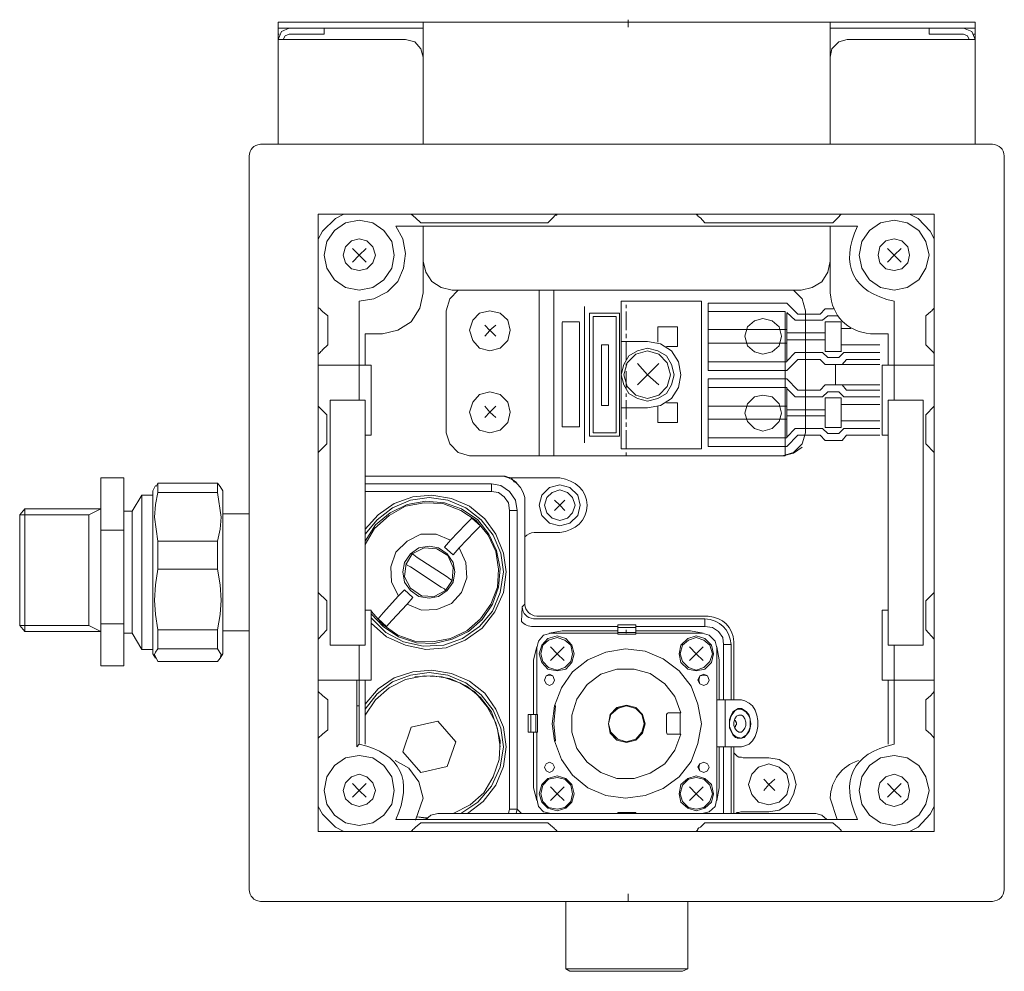
# Model space of a CAD drawing. Units: inches. Extents: x -68 to 579, y -567 to -102.
# Drawn here: x 188 to 358, y -444 to -281 of the extents above; entities that cross this region are included whole.
import ezdxf

# ---------------------------------------------------------------- set-up
doc = ezdxf.new("R2010")
doc.units = ezdxf.units.IN
doc.header["$MEASUREMENT"] = 0
doc.layers.add('图层 1', color=7, linetype='Continuous')

msp = doc.modelspace()

# ---------------------------------------------------------------- linework, layer by layer
at = {"layer": '图层 1', "color": 7, "lineweight": 9}
for points in [[(232.94, -281.98), (232.94, -280.94)], [(232.94, -280.94), (237.92, -280.94)], [(257.88, -280.94), (237.92, -280.94)], [(257.88, -280.94), (327.86, -280.94)], [(257.88, -283), (257.88, -280.94)], [(327.86, -280.94), (327.86, -283)], [(347.81, -280.94), (327.86, -280.94)], [(347.81, -280.94), (352.8, -280.94)], [(352.8, -280.94), (352.8, -281.98)], [(234.84, -281.98), (233.52, -282.56), (232.94, -283.89)], [(234.84, -281.98), (232.94, -281.98)], [(232.94, -281.98), (232.94, -283.01)], [(240.85, -281.98), (234.84, -281.98)], [(257.88, -281.98), (237.92, -281.98)], [(240.85, -281.98), (240.85, -283.01)], [(347.81, -281.98), (327.86, -281.98)], [(344.89, -281.98), (344.89, -283.01)], [(344.89, -281.98), (350.75, -281.98)], [(352.8, -283.89), (352.22, -282.56), (350.75, -281.98)], [(352.8, -281.98), (350.75, -281.98)], [(352.8, -283), (352.8, -281.98)], [(232.94, -283), (232.94, -283.89)], [(232.94, -283), (233.08, -283)], [(232.94, -283.89), (234.84, -283.89)], [(232.94, -301.94), (232.94, -283.89)], [(234.84, -283), (234.11, -283.3), (233.81, -283.89)], [(240.85, -283), (234.84, -283)], [(234.84, -283.89), (254.8, -283.89)], [(257.88, -286.97), (257.44, -285.5), (256.41, -284.33), (254.8, -283.89)], [(257.88, -283), (257.88, -301.94)], [(327.86, -301.94), (327.86, -283)], [(330.8, -283.89), (329.33, -284.33), (328.16, -285.5), (327.86, -286.97)], [(350.75, -283.89), (330.8, -283.89)], [(344.89, -283), (350.75, -283)], [(351.77, -283.89), (351.49, -283.3), (350.75, -283)], [(352.8, -283.89), (350.75, -283.89)], [(352.51, -283), (352.8, -283)], [(352.8, -283.89), (352.8, -283)], [(352.8, -301.94), (352.8, -283.89)], [(257.88, -286.97), (257.88, -301.94)], [(327.86, -286.97), (327.86, -301.94)], [(355.74, -301.94), (229.86, -301.94)], [(227.95, -303.99), (227.95, -430.1)], [(357.79, -303.99), (357.79, -430.1)], [(239.83, -420.12), (239.83, -313.98)], [(239.83, -313.98), (345.76, -313.98)], [(242.77, -314.72), (240.56, -316.91)], [(244.24, -313.98), (242.76, -314.72)], [(256.56, -314.57), (255.82, -313.98)], [(257.44, -315.45), (256.55, -314.57)], [(280.18, -314.57), (279.3, -315.45)], [(280.92, -313.98), (280.77, -314.13), (280.62, -314.13), (280.47, -314.27), (280.33, -314.42), (280.18, -314.57)], [(305.56, -314.57), (305.27, -314.42), (305.12, -314.28), (305.12, -314.13), (304.97, -314.13), (304.83, -313.98)], [(306.3, -315.45), (305.56, -314.57)], [(329.18, -314.57), (328.3, -315.45)], [(329.77, -313.98), (329.18, -314.57)], [(342.98, -314.72), (341.51, -313.98)], [(345.03, -316.91), (342.98, -314.72)], [(345.76, -420.12), (345.76, -313.98)], [(252.89, -321.03), (252.45, -318.67), (251.12, -316.77), (249.22, -315.45), (246.87, -315.01), (244.52, -315.45), (242.62, -316.77), (241.3, -318.67), (240.85, -321.03), (241.3, -323.23), (242.62, -325.28), (244.52, -326.6), (246.87, -327.04), (249.22, -326.6), (251.12, -325.28), (252.45, -323.23), (252.89, -321.03)], [(246.87, -328.95), (249.37, -328.51), (251.71, -327.34), (253.48, -325.57), (254.5, -323.23), (254.8, -320.73), (254.36, -318.23), (253.18, -316.03)], [(332.56, -316.03), (253.18, -316.03)], [(279.3, -315.45), (257.44, -315.45)], [(257.88, -316.03), (257.88, -327.49)], [(257.88, -316.03), (257.88, -322.06)], [(328.3, -315.45), (306.3, -315.45)], [(327.86, -316.03), (327.86, -327.49)], [(327.86, -322.06), (327.86, -316.03)], [(344.89, -321.03), (344.3, -318.67), (343.12, -316.77), (341.07, -315.45), (338.87, -315.01), (336.52, -315.45), (334.61, -316.77), (333.3, -318.67), (332.85, -321.03), (333.3, -323.23), (334.61, -325.28), (336.52, -326.6), (338.87, -327.04), (341.07, -326.6), (343.12, -325.28), (344.3, -323.23), (344.89, -321.03)], [(240.56, -316.91), (239.83, -318.24)], [(249.66, -321.03), (249.22, -319.56), (248.2, -318.53), (246.87, -318.23), (245.55, -318.53), (244.52, -319.56), (244.09, -321.03), (244.52, -322.35), (245.55, -323.37), (246.87, -323.67), (248.2, -323.37), (249.22, -322.35), (249.66, -321.03)], [(341.51, -321.03), (341.21, -319.56), (340.18, -318.53), (338.87, -318.23), (337.4, -318.53), (336.38, -319.56), (336.08, -321.03), (336.38, -322.35), (337.4, -323.37), (338.87, -323.67), (340.18, -323.37), (341.21, -322.35), (341.51, -321.03)], [(345.76, -318.23), (345.03, -316.91)], [(245.7, -319.85), (246.87, -321.03)], [(246.87, -321.03), (248.05, -319.85)], [(337.69, -319.85), (338.87, -321.03)], [(338.87, -321.03), (340.04, -319.85)], [(245.7, -322.2), (246.87, -321.03)], [(246.87, -321.03), (248.05, -322.2)], [(337.69, -322.2), (338.87, -321.03)], [(338.87, -321.03), (340.04, -322.2)], [(257.88, -322.06), (258.32, -323.96), (259.34, -325.57), (260.96, -326.6), (262.87, -327.04)], [(322.87, -327.04), (324.78, -326.6), (326.39, -325.58), (327.42, -323.96), (327.86, -322.06)], [(250.84, -334.53), (253.48, -333.94), (255.82, -332.48), (257.29, -330.13), (257.88, -327.49)], [(263.89, -327.04), (262.43, -328.51), (261.84, -330.57)], [(262.87, -327.04), (322.87, -327.04)], [(277.83, -327.04), (277.83, -355.53)], [(280.33, -327.04), (280.33, -355.53)], [(323.61, -330.57), (323.02, -328.51), (321.56, -327.04)], [(239.83, -329.99), (239.98, -330.13), (240.12, -330.27), (240.27, -330.42), (240.41, -330.57), (240.56, -330.71)], [(246.87, -328.95), (246.87, -339.96)], [(285.61, -329.84), (285.61, -353.32)], [(291.92, -328.95), (291.92, -354.35)], [(305.71, -328.95), (291.92, -328.95)], [(292.79, -329.54), (292.79, -330.13)], [(305.71, -341.58), (305.71, -328.95)], [(306.88, -340.84), (306.88, -329.25)], [(317.89, -329.25), (306.88, -329.25)], [(306.88, -340.84), (306.88, -329.25)], [(306.88, -329.25), (320.38, -329.25)], [(320.38, -329.25), (322.29, -331.16)], [(338.87, -339.96), (338.87, -328.95)], [(345.17, -330.71), (345.32, -330.57), (345.47, -330.43), (345.62, -330.27), (345.76, -330.12), (345.76, -329.99)], [(240.56, -330.71), (241.44, -331.45)], [(241.44, -331.45), (241.44, -336.44)], [(261.84, -330.57), (261.84, -351.56)], [(272.84, -333.94), (272.4, -332.18), (271.08, -331.01), (269.32, -330.57), (267.56, -331.01), (266.39, -332.18), (265.8, -333.94), (266.39, -335.71), (267.56, -337.03), (269.32, -337.47), (271.08, -337.03), (272.4, -335.71), (272.84, -333.94)], [(286.49, -331.01), (286.49, -352.15)], [(291.62, -331.01), (286.49, -331.01)], [(287.07, -331.59), (287.07, -351.56)], [(291.04, -331.59), (287.07, -331.59)], [(291.04, -331.59), (291.04, -351.56)], [(291.62, -331.01), (291.62, -352.15)], [(292.79, -330.71), (292.79, -333.94)], [(306.88, -330.71), (320.09, -330.71)], [(320.09, -341.58), (320.09, -330.71)], [(320.38, -330.86), (321.84, -332.19)], [(320.38, -339.38), (320.38, -331.01)], [(322.29, -331.16), (326.11, -331.16)], [(323.61, -348.48), (323.61, -330.57)], [(326.11, -331.16), (326.98, -330.27)], [(326.54, -332.18), (327.42, -331.45)], [(326.54, -332.18), (327.42, -331.45)], [(326.98, -330.27), (328.45, -330.27)], [(327.42, -331.45), (329.03, -331.45)], [(344.3, -331.45), (345.17, -330.71)], [(344.3, -336.44), (344.3, -331.45)], [(268.44, -333.06), (269.32, -333.95)], [(269.32, -333.94), (270.35, -333.06)], [(284.73, -332.48), (281.79, -332.48)], [(281.79, -332.62), (281.79, -350.53)], [(284.73, -332.62), (284.73, -350.53)], [(301.6, -333.36), (298.22, -333.36)], [(298.22, -336), (298.22, -333.36)], [(301.6, -336.73), (301.6, -333.36)], [(319.5, -334.97), (319.06, -333.36), (317.89, -332.33), (316.27, -331.89), (314.81, -332.33), (313.63, -333.36), (313.19, -334.97), (313.63, -336.59), (314.81, -337.62), (316.27, -338.05), (317.89, -337.62), (319.06, -336.59), (319.5, -334.97)], [(321.84, -332.18), (326.54, -332.18)], [(326.98, -332.48), (329.77, -332.48)], [(326.98, -335.12), (326.98, -332.48)], [(329.77, -335.12), (329.77, -332.48)], [(250.84, -334.53), (247.9, -334.53)], [(247.9, -334.53), (247.9, -339.96)], [(268.44, -334.97), (269.32, -333.95)], [(269.32, -333.94), (270.35, -334.97)], [(292.79, -334.53), (292.79, -335.27)], [(306.88, -333.79), (320.38, -333.79)], [(320.38, -334.38), (326.98, -334.38)], [(323.61, -334.68), (323.61, -351.56)], [(326.98, -334.83), (326.98, -337.61)], [(329.77, -333.65), (331.39, -333.65)], [(329.77, -334.97), (329.77, -337.62)], [(334.76, -334.53), (337.84, -334.53)], [(337.84, -334.53), (337.84, -339.96)], [(241.44, -336.44), (240.56, -337.32)], [(289.71, -336.44), (288.55, -336.44)], [(288.55, -336.44), (288.55, -346.87)], [(289.71, -336.44), (289.71, -346.87)], [(291.92, -335.85), (296.46, -335.85)], [(292.79, -335.85), (292.79, -339.08)], [(302.19, -341.58), (301.75, -339.38), (300.57, -337.47), (298.67, -336.29), (296.46, -335.85)], [(301.6, -336.73), (299.7, -336.73)], [(306.88, -336.15), (320.38, -336.15)], [(320.38, -335.56), (326.98, -335.56)], [(329.77, -336.44), (336.38, -336.44)], [(345.17, -337.32), (344.3, -336.44)], [(240.56, -337.32), (240.42, -337.47), (240.27, -337.61), (240.13, -337.77), (239.98, -337.91), (239.83, -338.05)], [(301.01, -341.58), (300.57, -339.82), (299.69, -338.35), (298.23, -337.47), (296.46, -337.02), (294.7, -337.47), (293.24, -338.35), (292.35, -339.82), (291.92, -341.58)], [(300.42, -341.58), (299.84, -339.52), (298.37, -338.05), (296.46, -337.47), (294.41, -338.05), (292.94, -339.52), (292.36, -341.58)], [(320.38, -339.23), (321.84, -337.77)], [(321.84, -337.77), (326.54, -337.77)], [(326.54, -337.77), (327.42, -338.64)], [(326.54, -337.77), (327.42, -338.64)], [(326.98, -337.61), (329.77, -337.61)], [(329.33, -338.64), (330.21, -337.77)], [(330.21, -337.77), (336.38, -337.77)], [(345.76, -338.05), (345.76, -337.91), (345.61, -337.77), (345.47, -337.61), (345.32, -337.47), (345.17, -337.32)], [(246.87, -339.96), (239.83, -339.96)], [(246.87, -339.96), (246.87, -345.98)], [(248.93, -339.96), (246.87, -339.96)], [(248.93, -352), (248.93, -339.96)], [(292.79, -339.67), (292.79, -340.26)], [(294.71, -339.67), (296.46, -341.58)], [(296.46, -341.58), (298.37, -339.67)], [(306.88, -339.38), (320.38, -339.38)], [(320.38, -340.84), (322.29, -338.94)], [(322.29, -338.94), (326.11, -338.94)], [(326.11, -338.94), (326.98, -339.82)], [(326.98, -339.82), (329.91, -339.82)], [(327.42, -338.64), (329.33, -338.64)], [(328.74, -339.82), (328.74, -341.58)], [(328.74, -339.82), (336.38, -339.82)], [(329.91, -339.82), (330.65, -338.94)], [(330.65, -338.94), (336.38, -338.94)], [(336.82, -352), (336.82, -339.96)], [(336.82, -339.96), (338.87, -339.96)], [(338.87, -339.96), (338.87, -345.98)], [(338.87, -339.96), (345.76, -339.96)], [(344.15, -339.96), (345.76, -339.96)], [(345.76, -339.96), (345.76, -394.13)], [(291.92, -341.58), (292.36, -343.34), (293.24, -344.8), (294.7, -345.69), (296.46, -346.13), (298.22, -345.69), (299.7, -344.8), (300.57, -343.34), (301.01, -341.58)], [(292.35, -341.58), (292.94, -343.63), (294.41, -345.1), (296.46, -345.69), (298.37, -345.1), (299.84, -343.63), (300.42, -341.58)], [(292.79, -340.99), (292.79, -344.08)], [(294.71, -343.34), (296.46, -341.58)], [(296.46, -347.3), (298.67, -346.86), (300.57, -345.69), (301.75, -343.78), (302.19, -341.58)], [(296.46, -341.58), (298.37, -343.34)], [(305.71, -341.58), (305.71, -354.35)], [(306.88, -340.84), (320.09, -340.84)], [(306.88, -340.84), (320.38, -340.84)], [(320.09, -341.58), (320.09, -355.53)], [(328.74, -340.55), (328.74, -341.58)], [(328.74, -343.34), (328.74, -341.58)], [(306.88, -342.31), (306.88, -353.91)], [(306.88, -342.31), (320.09, -342.31)], [(306.88, -342.31), (306.88, -353.91)], [(306.88, -342.31), (320.38, -342.31)], [(320.38, -342.31), (322.29, -344.22)], [(326.11, -344.22), (326.98, -343.34)], [(326.98, -343.34), (329.91, -343.34)], [(328.74, -343.34), (336.38, -343.34)], [(329.91, -343.34), (330.65, -344.22)], [(272.84, -348.04), (272.4, -346.28), (271.08, -344.96), (269.32, -344.52), (267.56, -344.96), (266.39, -346.28), (265.8, -348.04), (266.39, -349.81), (267.56, -351.12), (269.32, -351.56), (271.08, -351.12), (272.4, -349.81), (272.84, -348.04)], [(292.79, -344.8), (292.79, -345.4)], [(306.88, -343.78), (320.38, -343.78)], [(319.5, -348.19), (319.06, -346.57), (317.89, -345.39), (316.27, -345.11), (314.81, -345.39), (313.63, -346.57), (313.19, -348.19), (313.63, -349.65), (314.81, -350.83), (316.27, -351.27), (317.89, -350.83), (319.06, -349.65), (319.5, -348.19)], [(320.38, -343.78), (320.38, -352.45)], [(320.38, -343.93), (321.84, -345.4)], [(321.84, -345.39), (326.54, -345.39)], [(322.29, -344.22), (326.11, -344.22)], [(326.54, -345.39), (327.42, -344.52)], [(326.54, -345.39), (327.42, -344.52)], [(327.42, -344.52), (329.33, -344.52)], [(329.33, -344.52), (330.21, -345.39)], [(330.21, -345.39), (336.38, -345.39)], [(330.65, -344.22), (336.38, -344.22)], [(241.3, -348.48), (239.83, -347.01)], [(247.9, -345.98), (241.88, -345.98)], [(241.88, -348.04), (241.88, -345.98)], [(247.9, -345.98), (247.9, -388.12)], [(268.44, -347.01), (269.32, -348.04)], [(269.32, -348.04), (270.35, -347.01)], [(289.71, -346.86), (288.55, -346.86)], [(292.79, -345.98), (292.79, -349.21)], [(298.22, -347.01), (298.22, -349.8)], [(301.6, -346.42), (299.7, -346.42)], [(301.6, -346.42), (301.6, -349.81)], [(306.88, -347.01), (320.38, -347.01)], [(326.98, -345.54), (329.77, -345.54)], [(326.98, -348.19), (326.98, -345.54)], [(329.77, -348.19), (329.77, -345.54)], [(329.77, -346.72), (336.38, -346.72)], [(337.84, -345.98), (343.85, -345.98)], [(337.84, -345.98), (337.84, -388.12)], [(343.85, -348.04), (343.85, -345.98)], [(344.3, -348.48), (345.76, -347.01)], [(241.3, -353.47), (241.3, -348.48)], [(241.88, -388.12), (241.88, -348.04)], [(268.44, -348.92), (269.32, -348.04)], [(269.32, -348.04), (270.35, -348.92)], [(291.92, -347.3), (296.46, -347.3)], [(320.38, -347.6), (326.98, -347.6)], [(320.38, -348.62), (326.98, -348.62)], [(326.98, -348.04), (326.98, -350.68)], [(329.77, -348.04), (329.77, -350.68)], [(343.85, -388.12), (343.85, -348.04)], [(344.3, -353.47), (344.3, -348.48)], [(292.79, -349.8), (292.79, -350.53)], [(301.6, -349.8), (298.22, -349.8)], [(306.88, -349.21), (320.38, -349.21)], [(329.77, -349.5), (336.38, -349.5)], [(247.9, -352), (248.93, -352)], [(261.84, -351.56), (262.43, -353.47), (263.89, -354.94), (265.8, -355.53)], [(284.73, -350.53), (281.79, -350.53)], [(291.62, -352.15), (286.49, -352.15)], [(291.04, -351.56), (287.07, -351.56)], [(292.79, -351.12), (292.79, -354.35)], [(319.65, -355.53), (321.56, -354.94), (323.02, -353.47), (323.61, -351.56)], [(320.38, -352.3), (321.84, -350.83)], [(320.38, -353.91), (322.29, -352)], [(321.84, -350.83), (326.54, -350.83)], [(322.29, -352), (326.11, -352)], [(326.11, -352), (326.98, -352.88)], [(326.54, -350.83), (327.42, -351.71)], [(326.54, -350.83), (327.42, -351.71)], [(326.98, -350.68), (329.77, -350.68)], [(327.42, -351.71), (329.33, -351.71)], [(329.33, -351.71), (330.21, -350.83)], [(329.91, -352.88), (330.65, -352)], [(330.21, -350.83), (336.38, -350.83)], [(330.65, -352), (336.38, -352)], [(337.84, -352), (336.82, -352)], [(239.83, -354.94), (241.3, -353.48)], [(306.88, -352.45), (320.38, -352.45)], [(326.98, -352.88), (329.91, -352.88)], [(345.76, -354.94), (344.3, -353.48)], [(265.8, -355.53), (276.8, -355.53)], [(276.81, -355.53), (277.83, -355.53)], [(277.83, -355.53), (282.82, -355.53)], [(320.09, -355.53), (280.33, -355.53)], [(282.82, -355.53), (319.79, -355.53)], [(283.11, -355.53), (319.65, -355.53)], [(305.71, -354.35), (291.92, -354.35)], [(292.79, -354.94), (292.79, -355.53)], [(320.09, -353.91), (306.88, -353.91)], [(306.88, -353.91), (320.38, -353.91)], [(319.79, -355.53), (321.56, -355.09), (323.02, -354.06)], [(202.42, -359.34), (206.38, -359.34)], [(202.42, -368.3), (202.42, -359.34)], [(206.38, -359.34), (206.38, -368.3)], [(212.25, -360.22), (211.95, -360.81)], [(212.25, -360.22), (212.25, -361.84)], [(222.52, -360.22), (212.25, -360.22)], [(222.52, -360.22), (222.52, -361.84)], [(222.96, -360.81), (222.52, -360.22)], [(270.79, -359.05), (247.9, -359.05)], [(247.9, -360.37), (269.62, -360.37)], [(269.62, -361.69), (269.62, -360.37)], [(269.62, -360.37), (271.23, -360.66), (272.7, -361.69), (273.73, -363.15), (274.01, -364.92)], [(275.33, -363.6), (275.33, -362.72), (275.04, -361.84), (274.6, -360.96), (274.01, -360.37), (273.43, -359.79), (272.55, -359.34), (271.67, -359.05), (270.79, -359.05)], [(270.79, -359.05), (271.67, -359.05), (271.96, -359.05), (272.4, -359.2), (272.99, -359.34)], [(273.58, -360.08), (272.99, -359.34)], [(281.36, -359.34), (272.99, -359.34)], [(274.01, -360.37), (273.73, -359.93)], [(284.88, -364.04), (284.43, -362.28), (283.11, -360.96), (281.36, -360.51), (279.59, -360.96), (278.27, -362.28), (277.83, -364.04), (278.27, -365.8), (279.59, -367.13), (281.36, -367.56), (283.11, -367.13), (284.43, -365.8), (284.88, -364.04)], [(209.46, -362.28), (207.84, -365.07)], [(211.36, -362.28), (209.46, -362.28)], [(209.46, -362.28), (209.46, -388.85)], [(211.36, -361.54), (211.36, -362.28)], [(211.36, -362.28), (211.36, -389.58)], [(211.81, -360.66), (211.37, -361.54)], [(212.25, -370.21), (211.66, -366.09), (211.81, -363.9), (212.25, -361.84)], [(222.52, -361.84), (212.25, -361.84)], [(222.52, -361.84), (223.1, -366.1), (222.96, -368.16), (222.52, -370.21)], [(223.4, -361.54), (222.96, -360.81)], [(223.4, -361.54), (223.4, -362.28)], [(223.4, -362.28), (223.4, -389.58)], [(269.62, -361.69), (247.9, -361.69)], [(272.11, -375.5), (271.67, -372.26), (270.35, -369.03), (268.44, -366.39), (265.8, -364.19), (262.72, -362.87), (259.34, -362.28), (256.11, -362.57), (252.89, -363.75), (250.1, -365.66), (247.9, -368.15)], [(272.7, -364.92), (272.55, -363.6), (271.81, -362.57), (270.79, -361.84), (269.61, -361.69)], [(283.99, -364.04), (283.55, -362.72), (282.67, -361.84), (281.36, -361.4), (280.03, -361.84), (279.15, -362.72), (278.71, -364.04), (279.15, -365.36), (280.03, -366.24), (281.36, -366.68), (282.67, -366.24), (283.55, -365.36), (283.99, -364.04)], [(271.67, -375.5), (271.23, -372.26), (269.9, -369.18), (267.85, -366.54), (265.21, -364.48), (262.13, -363.15), (258.91, -362.72), (255.67, -363.15), (252.59, -364.48), (249.95, -366.54), (247.9, -369.03)], [(267.27, -366.54), (264.48, -364.63), (261.55, -363.6), (258.32, -363.3), (255.09, -363.89), (252.16, -365.36), (249.66, -367.41), (247.9, -370.21)], [(266.97, -366.68), (264.33, -364.92), (261.25, -363.75), (258.02, -363.6), (254.8, -364.19), (252.01, -365.8), (249.51, -368.01), (247.9, -370.8)], [(275.33, -381.07), (275.33, -363.6)], [(280.47, -363.15), (281.36, -364.04)], [(281.36, -364.04), (282.23, -363.15)], [(188.48, -365.66), (189.36, -364.63)], [(188.48, -365.66), (200.36, -365.66)], [(188.48, -365.66), (188.48, -384.74)], [(188.48, -365.66), (188.48, -365.66)], [(188.48, -365.66), (188.48, -365.66)], [(189.36, -364.63), (202.42, -364.63)], [(189.36, -364.63), (189.36, -385.76)], [(200.36, -365.66), (202.42, -364.63)], [(200.36, -365.66), (200.36, -384.74)], [(200.36, -365.66), (200.36, -365.66)], [(207.84, -365.07), (206.37, -365.07)], [(207.84, -365.07), (207.84, -386.06)], [(227.95, -365.51), (223.4, -365.51)], [(272.7, -416.3), (272.7, -364.92)], [(272.7, -364.92), (274.01, -364.92)], [(274.01, -364.92), (274.01, -416.3)], [(280.47, -364.92), (281.36, -364.04)], [(281.36, -364.04), (282.23, -364.92)], [(248.93, -382.69), (250.98, -384.89), (253.62, -386.64), (256.7, -387.68), (259.78, -387.82), (262.87, -387.09), (265.65, -385.76), (268, -383.71), (269.76, -381.07), (270.79, -378.13), (271.08, -374.91), (270.49, -371.82), (269.18, -369.03), (267.27, -366.54)], [(248.93, -382.25), (250.98, -384.59), (253.48, -386.35), (256.41, -387.38), (259.49, -387.53), (262.58, -386.94), (265.36, -385.62), (267.71, -383.56), (269.47, -381.07), (270.64, -378.13), (270.79, -375.05), (270.35, -371.97), (269.03, -369.18), (266.97, -366.68)], [(265.21, -367.27), (262.58, -370.06)], [(265.21, -367.27), (266.24, -366.24)], [(267.71, -367.56), (266.24, -366.24)], [(202.42, -384.44), (202.42, -368.3)], [(202.42, -368.3), (206.38, -368.3)], [(206.38, -368.3), (206.38, -384.44)], [(262.58, -370.06), (260.08, -369.03), (257.44, -369.03), (255.09, -370.21), (253.18, -372.11), (252.3, -374.6), (252.44, -377.25), (253.62, -379.61)], [(266.68, -368.59), (264.04, -371.38)], [(266.68, -368.59), (267.71, -367.56)], [(281.36, -368.73), (276.95, -368.73)], [(212.25, -370.21), (212.25, -375.05)], [(222.52, -370.21), (212.25, -370.21)], [(222.52, -370.21), (222.52, -375.05)], [(262.58, -370.06), (261.55, -371.23)], [(263.3, -375.5), (263.01, -373.88), (261.99, -372.41), (260.52, -371.38), (258.91, -371.08), (257.14, -371.38), (255.67, -372.41), (254.65, -373.88), (254.36, -375.5), (254.65, -377.25), (255.67, -378.72), (257.14, -379.75), (258.91, -380.04), (260.52, -379.75), (261.99, -378.72), (263.01, -377.25), (263.3, -375.5)], [(255.97, -372.4), (254.95, -374.17)], [(255.09, -381.07), (257.58, -382.09), (260.22, -381.95), (262.72, -380.92), (264.48, -379.01), (265.36, -376.52), (265.21, -373.88), (264.04, -371.38)], [(262.87, -376.96), (263.01, -374.76), (262.13, -372.7), (260.22, -371.52), (258.02, -371.38), (255.97, -372.4)], [(256.85, -373), (256.26, -372.55), (255.98, -372.4)], [(263.01, -372.55), (261.55, -371.23)], [(264.04, -371.38), (263.01, -372.55)], [(254.95, -374.02), (254.65, -376.37), (255.67, -378.28), (257.58, -379.6), (259.78, -379.75), (261.69, -378.72)], [(254.95, -374.02), (255.09, -374.32), (255.67, -374.61)], [(256.85, -373), (261.99, -376.37)], [(212.25, -385.47), (211.81, -382.83), (211.66, -380.34), (211.81, -377.69), (212.25, -375.05)], [(222.52, -375.05), (212.25, -375.05)], [(222.52, -375.05), (222.96, -377.69), (223.1, -380.33), (222.96, -382.83), (222.52, -385.47)], [(248.93, -384.3), (251.56, -386.64), (254.8, -388.12), (258.32, -388.85), (261.84, -388.56), (265.07, -387.23), (268, -385.18), (270.2, -382.39), (271.67, -379.01), (272.11, -375.5)], [(248.93, -383.42), (251.42, -385.92), (254.5, -387.53), (257.88, -388.26), (261.4, -388.12), (264.63, -386.94), (267.56, -384.89), (269.76, -382.25), (271.08, -379.01), (271.67, -375.5)], [(255.67, -374.6), (260.96, -378.13)], [(261.69, -378.72), (262.87, -376.96)], [(262.87, -376.96), (262.58, -376.81), (261.99, -376.37)], [(239.83, -379.01), (241.3, -380.48)], [(254.65, -378.57), (253.62, -379.61)], [(254.65, -378.57), (256.11, -379.9)], [(260.96, -378.13), (261.55, -378.43), (261.69, -378.72)], [(345.76, -379.01), (344.3, -380.48)], [(241.3, -380.48), (241.3, -385.48)], [(253.62, -379.6), (250.98, -382.54)], [(256.11, -379.89), (255.09, -381.07)], [(344.3, -380.48), (344.3, -385.48)], [(247.9, -382.09), (248.93, -382.09)], [(248.93, -382.09), (248.93, -394.14)], [(250.1, -383.56), (250.98, -382.54)], [(255.09, -381.07), (252.45, -383.86)], [(274.75, -384.01), (274.9, -381.51)], [(274.9, -381.51), (275.33, -381.07)], [(337.84, -382.09), (336.82, -382.09)], [(336.82, -382.09), (336.82, -394.14)], [(250.1, -383.56), (251.57, -384.89)], [(251.57, -384.89), (252.45, -383.86)], [(276.81, -383.56), (306.3, -383.56)], [(276.81, -383.56), (276.81, -383.56)], [(306.88, -383.12), (277.39, -383.12)], [(306.3, -383.56), (306.3, -384.89)], [(188.48, -384.74), (200.36, -384.74)], [(188.48, -384.74), (189.36, -385.77)], [(189.36, -385.76), (202.42, -385.76)], [(200.36, -384.74), (202.42, -385.77)], [(202.42, -384.44), (206.38, -384.44)], [(202.42, -391.64), (202.42, -384.44)], [(206.38, -384.44), (206.38, -391.64)], [(212.25, -385.47), (212.25, -388.7)], [(222.52, -385.47), (212.25, -385.47)], [(222.52, -385.47), (222.52, -388.7)], [(223.4, -385.62), (227.95, -385.62)], [(241.3, -385.47), (239.83, -387.09)], [(276.81, -384.89), (276.81, -384.89)], [(291.33, -384.89), (276.81, -384.89)], [(281.79, -385.62), (279.59, -386.06)], [(291.33, -385.62), (281.79, -385.62)], [(291.33, -384.59), (294.41, -384.59)], [(291.33, -385.03), (291.33, -384.59)], [(294.41, -385.03), (291.33, -385.03)], [(291.33, -385.03), (291.33, -385.92)], [(291.33, -385.91), (294.41, -385.91)], [(291.33, -386.21), (291.33, -385.92)], [(292.79, -385.47), (292.79, -386.06)], [(294.41, -384.59), (294.41, -385.04)], [(306.3, -384.89), (294.41, -384.89)], [(294.41, -385.91), (294.41, -385.03)], [(303.81, -385.62), (294.41, -385.62)], [(294.41, -385.91), (294.41, -386.21)], [(306, -386.06), (303.81, -385.62)], [(309.53, -387.97), (309.38, -386.8), (308.64, -385.76), (307.61, -385.03), (306.3, -384.89)], [(344.3, -385.47), (345.76, -387.09)], [(206.38, -386.06), (207.84, -386.06)], [(207.84, -386.06), (209.46, -388.85)], [(241.88, -386.06), (241.88, -388.12)], [(279.89, -386.06), (278.56, -386.35), (277.68, -387.38), (277.39, -388.56)], [(283.85, -389.58), (283.41, -388.12), (282.38, -386.94), (280.92, -386.5), (279.3, -386.94), (278.27, -388.12), (277.83, -389.58), (278.27, -391.05), (279.3, -392.23), (280.92, -392.52), (282.38, -392.23), (283.41, -391.05), (283.85, -389.58)], [(283.55, -389.58), (283.26, -388.12), (282.23, -387.23), (280.92, -386.79), (279.44, -387.23), (278.42, -388.12), (278.12, -389.58), (278.42, -390.9), (279.44, -391.93), (280.92, -392.37), (282.23, -391.93), (283.26, -390.9), (283.55, -389.58)], [(291.33, -386.06), (279.89, -386.06)], [(294.41, -386.21), (291.33, -386.21)], [(305.85, -386.06), (294.41, -386.06)], [(307.76, -389.58), (307.47, -388.12), (306.3, -386.94), (304.83, -386.5), (303.36, -386.94), (302.19, -388.12), (301.89, -389.58), (302.19, -391.05), (303.36, -392.23), (304.83, -392.52), (306.3, -392.23), (307.47, -391.05), (307.76, -389.58)], [(307.61, -389.58), (307.17, -388.12), (306.15, -387.23), (304.83, -386.79), (303.5, -387.23), (302.48, -388.12), (302.04, -389.58), (302.48, -390.9), (303.5, -391.93), (304.83, -392.37), (306.15, -391.93), (307.17, -390.9), (307.61, -389.58)], [(308.35, -388.56), (308.05, -387.38), (307.02, -386.35), (305.85, -386.06)], [(311.29, -397.51), (311.29, -387.53)], [(343.85, -386.06), (343.85, -388.12)], [(209.46, -388.85), (211.37, -388.85)], [(212.25, -390.9), (211.66, -389.73), (211.81, -389.28), (212.25, -388.7)], [(212.25, -388.7), (222.52, -388.7)], [(222.52, -388.7), (223.1, -389.73), (222.96, -390.31), (222.52, -390.9)], [(247.9, -388.12), (241.88, -388.12)], [(246.87, -394.13), (246.87, -388.12)], [(277.39, -388.41), (276.81, -390.62)], [(277.39, -388.56), (277.39, -400.01)], [(279.74, -388.41), (280.92, -389.58)], [(280.47, -404.56), (281.64, -407.79), (283.55, -410.43), (286.19, -412.63), (289.27, -413.95), (292.65, -414.39), (296.02, -413.95), (299.11, -412.78), (301.89, -410.72), (303.94, -408.08), (305.12, -404.99), (305.71, -401.62), (305.12, -398.24), (303.94, -395.16), (301.89, -392.52), (299.11, -390.47), (296.02, -389.15), (292.65, -388.7), (289.27, -389.28), (286.19, -390.62), (283.55, -392.67), (281.64, -395.45), (280.47, -398.54)], [(280.92, -389.58), (282.08, -388.41)], [(303.66, -388.41), (304.83, -389.58)], [(304.83, -389.58), (306, -388.41)], [(308.79, -390.62), (308.35, -388.41)], [(308.35, -414.54), (308.35, -388.56)], [(310.85, -387.97), (309.52, -387.97)], [(309.53, -397.51), (309.53, -387.97)], [(310.85, -387.97), (310.85, -397.51)], [(337.84, -388.12), (343.85, -388.12)], [(338.87, -394.13), (338.87, -388.12)], [(211.36, -389.58), (211.81, -390.31)], [(222.52, -390.9), (212.25, -390.9)], [(222.96, -390.31), (223.4, -389.59)], [(276.81, -390.62), (276.81, -400.01)], [(279.74, -390.76), (280.92, -389.59)], [(280.92, -389.58), (282.08, -390.76)], [(303.66, -390.76), (304.83, -389.59)], [(304.83, -389.58), (306, -390.76)], [(308.79, -397.51), (308.79, -390.62)], [(202.42, -391.64), (206.38, -391.64)], [(272.11, -405.58), (271.67, -402.21), (270.35, -399.12), (268.44, -396.34), (265.8, -394.29), (262.72, -392.96), (259.34, -392.37), (256.11, -392.67), (252.89, -393.69), (250.1, -395.6), (247.9, -398.24)], [(271.67, -405.58), (271.23, -402.35), (269.9, -399.27), (267.85, -396.63), (265.21, -394.57), (262.13, -393.26), (258.91, -392.81), (255.67, -393.26), (252.59, -394.43), (249.95, -396.48), (247.9, -399.12)], [(302.19, -399.71), (301.16, -396.93), (299.39, -394.72), (296.9, -392.96), (294.12, -392.22), (291.18, -392.22), (288.4, -393.11), (286.05, -394.87), (284.29, -397.37), (283.41, -400.15), (283.41, -403.09), (284.29, -405.88), (286.05, -408.23), (288.4, -409.99), (291.18, -411.02), (294.12, -411.02), (296.9, -410.14), (299.39, -408.52), (301.16, -406.17), (302.19, -403.38)], [(246.87, -394.13), (239.83, -394.13)], [(246.44, -405.58), (246.44, -394.13)], [(246.87, -394.13), (246.87, -405.15)], [(248.93, -394.13), (246.87, -394.13)], [(263.01, -417.03), (265.94, -415.57), (268.29, -413.51), (269.9, -410.72), (270.93, -407.79), (271.08, -404.56), (270.35, -401.47), (268.88, -398.68), (266.82, -396.19), (264.19, -394.57), (261.1, -393.55), (258.02, -393.4), (254.8, -393.98), (252.01, -395.46), (249.66, -397.51), (247.9, -400.15)], [(247.9, -394.13), (247.9, -405.15)], [(271.08, -405.58), (270.65, -402.5), (269.62, -399.57), (267.71, -397.07), (265.36, -395.16), (262.43, -393.84), (259.49, -393.4), (256.41, -393.55)], [(280.47, -394.13), (280.18, -393.4), (279.59, -393.11), (279, -393.4), (278.71, -394.13), (279, -394.72), (279.59, -395.01), (280.18, -394.72), (280.47, -394.13)], [(280.47, -394.13), (280.18, -393.4), (279.59, -393.26), (279, -393.4), (278.71, -394.13), (279, -394.72), (279.59, -395.01), (280.18, -394.72), (280.47, -394.13)], [(307.02, -394.13), (306.74, -393.4), (306.15, -393.11), (305.41, -393.4), (305.12, -394.13), (305.41, -394.72), (306.15, -395.01), (306.74, -394.72), (307.02, -394.13)], [(307.02, -394.13), (306.74, -393.4), (306.15, -393.26), (305.41, -393.4), (305.27, -394.13), (305.41, -394.72), (306.15, -395.01), (306.74, -394.72), (307.02, -394.13)], [(336.82, -394.13), (338.87, -394.13)], [(337.84, -394.13), (337.84, -405.15)], [(338.87, -405.15), (338.87, -394.13)], [(338.87, -394.13), (345.76, -394.13)], [(344.15, -394.13), (345.76, -394.13)], [(239.83, -396.05), (240.56, -396.78)], [(345.17, -396.78), (345.76, -396.05)], [(240.56, -396.78), (241.44, -397.51)], [(241.44, -397.51), (241.44, -402.65)], [(309.82, -397.51), (308.35, -397.51)], [(309.82, -397.51), (309.82, -405.58)], [(312.6, -397.51), (309.82, -397.51)], [(312.6, -405.58), (313.19, -405.44), (313.93, -405.15), (314.51, -404.56), (314.95, -403.82), (315.24, -402.94), (315.39, -402.06), (315.39, -401.03), (315.24, -400.15), (314.95, -399.27), (314.51, -398.54), (313.93, -398.1), (313.19, -397.65), (312.6, -397.51)], [(344.3, -397.51), (345.17, -396.78)], [(344.3, -402.65), (344.3, -397.51)], [(246.44, -398.54), (246.87, -398.54)], [(280.47, -398.54), (280.03, -401.62), (280.47, -404.56)], [(280.62, -398.54), (280.33, -401.62), (280.62, -404.56)], [(280.62, -398.54), (280.47, -398.54)], [(296.02, -401.62), (295.59, -400.01), (294.41, -398.83), (292.8, -398.39), (291.18, -398.83), (290.01, -400.01), (289.71, -401.62), (290.01, -403.24), (291.18, -404.41), (292.8, -404.85), (294.41, -404.41), (295.59, -403.24), (296.02, -401.62)], [(296.02, -401.62), (295.59, -400.01), (294.41, -398.83), (292.8, -398.39), (291.33, -398.83), (290.16, -400.01), (289.71, -401.62), (290.16, -403.24), (291.33, -404.27), (292.8, -404.71), (294.41, -404.27), (295.59, -403.24), (296.02, -401.62)], [(295.88, -401.62), (295.44, -400.01), (294.41, -398.98), (292.79, -398.54), (291.33, -398.98), (290.16, -400.01), (289.71, -401.62), (290.16, -403.09), (291.33, -404.27), (292.79, -404.71), (294.41, -404.27), (295.44, -403.09), (295.88, -401.62)], [(314.21, -401.62), (314.07, -402.35), (313.93, -402.94), (313.48, -403.53), (313.04, -403.97), (312.6, -404.11), (312.02, -404.11), (311.57, -403.97), (311.13, -403.53), (310.84, -402.94), (310.55, -402.35), (310.55, -401.62), (310.55, -400.89), (310.84, -400.15), (311.13, -399.57), (311.57, -399.27), (312.02, -398.98), (312.6, -398.98), (313.04, -399.27), (313.48, -399.57), (313.93, -400.15), (314.07, -400.89), (314.21, -401.62)], [(310.55, -402.06), (310.84, -402.79), (311.13, -403.38), (311.58, -403.83), (312.02, -403.97), (312.6, -404.11), (313.04, -403.83), (313.48, -403.53), (313.78, -402.94), (314.07, -402.21), (314.07, -401.48), (314.07, -400.74), (313.78, -400.15), (313.34, -399.57), (312.9, -399.27), (312.46, -399.12), (311.87, -399.12), (311.44, -399.42), (310.99, -400.01), (310.69, -400.6), (310.55, -401.33), (310.55, -402.06)], [(312.31, -399.12), (311.87, -399.12)], [(255.82, -402.21), (260.37, -401.18)], [(260.37, -401.18), (263.45, -404.7)], [(276.36, -400.01), (275.92, -400.01)], [(275.93, -403.09), (275.93, -400.01)], [(276.36, -400.01), (277.25, -400.01)], [(276.36, -403.09), (276.36, -400.01)], [(277.25, -400.01), (277.25, -403.09)], [(277.53, -400.01), (277.25, -400.01)], [(277.53, -400.01), (277.53, -403.09)], [(299.69, -400.01), (299.69, -403.09)], [(299.99, -399.71), (299.84, -399.86), (299.7, -400.01)], [(302.19, -399.71), (299.99, -399.71)], [(302.04, -403.38), (302.04, -399.71)], [(311.29, -401.91), (311.29, -401.33), (311.44, -400.74), (311.72, -400.3), (312.16, -400.15), (312.6, -400.15), (312.9, -400.3), (313.19, -400.74), (313.34, -401.33), (313.34, -401.91), (313.19, -402.35), (312.9, -402.79), (312.6, -403.09), (312.16, -403.09), (311.72, -402.79), (311.44, -402.35), (311.29, -401.91)], [(311.44, -401.03), (311.57, -401.03), (311.57, -401.18), (311.72, -401.47), (311.72, -401.77), (311.57, -401.91), (311.57, -402.06), (311.44, -402.21)], [(241.44, -402.65), (240.56, -403.38)], [(254.36, -406.47), (255.82, -402.21)], [(345.17, -403.38), (344.3, -402.66)], [(240.56, -403.38), (239.83, -404.11)], [(275.93, -403.09), (276.36, -403.09)], [(277.25, -403.09), (276.36, -403.09)], [(276.81, -403.09), (276.81, -412.64)], [(277.25, -403.09), (277.53, -403.09)], [(277.39, -403.09), (277.39, -414.54)], [(280.62, -404.56), (280.47, -404.56)], [(299.69, -403.09), (299.84, -403.38), (299.99, -403.38)], [(299.99, -403.38), (302.19, -403.38)], [(311.87, -404.11), (312.31, -404.11)], [(345.76, -404.11), (345.17, -403.38)], [(246.87, -405.15), (246.43, -405.58)], [(261.99, -408.96), (263.45, -404.7)], [(264.33, -417.03), (267.27, -415.13), (269.61, -412.33), (271.08, -409.11), (271.67, -405.58)], [(265.51, -417.03), (268.15, -414.98), (270.35, -412.19), (271.67, -408.97), (272.11, -405.58)], [(309.82, -405.58), (308.35, -405.58)], [(308.79, -412.63), (308.79, -405.58)], [(309.53, -417.03), (309.53, -405.58)], [(312.6, -405.58), (309.82, -405.58)], [(310.85, -405.58), (310.85, -417.03)], [(311.29, -417.03), (311.29, -405.58)], [(252.89, -413.07), (252.45, -410.72), (251.12, -408.82), (249.22, -407.49), (246.87, -407.05), (244.52, -407.49), (242.62, -408.82), (241.3, -410.72), (240.85, -413.07), (241.3, -415.42), (242.62, -417.34), (244.52, -418.64), (246.87, -419.09), (249.22, -418.64), (251.12, -417.34), (252.45, -415.42), (252.89, -413.07)], [(257.88, -414.39), (257.14, -411.61), (255.38, -409.26), (253.04, -407.94)], [(254.36, -406.47), (257.44, -409.99)], [(311.29, -406.61), (311.57, -406.91), (311.87, -407.2), (312.16, -407.35), (312.6, -407.35), (312.9, -407.49)], [(317.3, -407.49), (312.9, -407.49)], [(317.3, -416.74), (319.06, -416.45), (320.67, -415.42), (321.55, -413.8), (322, -412.05), (321.55, -410.28), (320.67, -408.82), (319.06, -407.79), (317.3, -407.49)], [(344.89, -413.07), (344.3, -410.72), (343.12, -408.82), (341.07, -407.49), (338.87, -407.05), (336.52, -407.49), (334.61, -408.82), (333.3, -410.72), (332.85, -413.07), (333.3, -415.42), (334.61, -417.34), (336.52, -418.64), (338.87, -419.09), (341.07, -418.64), (343.12, -417.34), (344.3, -415.42), (344.89, -413.07)], [(257.44, -409.99), (261.99, -408.97)], [(280.47, -409.11), (280.18, -408.52), (279.59, -408.23), (279, -408.52), (278.71, -409.11), (279, -409.69), (279.59, -409.99), (280.18, -409.69), (280.47, -409.11)], [(280.47, -409.11), (280.18, -408.52), (279.59, -408.23), (279, -408.52), (278.71, -409.11), (279, -409.69), (279.59, -409.99), (280.18, -409.69), (280.47, -409.11)], [(307.02, -409.11), (306.74, -408.52), (306.15, -408.23), (305.41, -408.52), (305.12, -409.11), (305.41, -409.69), (306.15, -409.99), (306.74, -409.69), (307.02, -409.11)], [(307.02, -409.11), (306.74, -408.52), (306.15, -408.23), (305.41, -408.52), (305.27, -409.11), (305.41, -409.69), (306.15, -409.99), (306.74, -409.69), (307.02, -409.11)], [(320.82, -412.05), (320.38, -410.28), (319.06, -409.11), (317.3, -408.52), (315.54, -409.11), (314.37, -410.28), (313.78, -412.05), (314.37, -413.81), (315.54, -415.13), (317.3, -415.57), (319.06, -415.13), (320.38, -413.81), (320.82, -412.05)], [(249.66, -413.07), (249.22, -411.75), (248.2, -410.72), (246.87, -410.28), (245.55, -410.72), (244.52, -411.75), (244.09, -413.07), (244.52, -414.54), (245.55, -415.42), (246.87, -415.86), (248.2, -415.42), (249.22, -414.54), (249.66, -413.07)], [(283.85, -413.66), (283.41, -412.05), (282.38, -411.02), (280.92, -410.58), (279.3, -411.02), (278.27, -412.05), (277.83, -413.66), (278.27, -415.13), (279.3, -416.16), (280.92, -416.59), (282.38, -416.16), (283.41, -415.13), (283.85, -413.66)], [(283.55, -413.66), (283.26, -412.19), (282.23, -411.16), (280.92, -410.87), (279.44, -411.16), (278.42, -412.19), (278.12, -413.66), (278.42, -414.98), (279.44, -416), (280.92, -416.3), (282.23, -416), (283.26, -414.98), (283.55, -413.66)], [(307.76, -413.66), (307.47, -412.05), (306.3, -411.02), (304.83, -410.58), (303.36, -411.02), (302.19, -412.05), (301.89, -413.66), (302.19, -415.13), (303.36, -416.16), (304.83, -416.59), (306.3, -416.16), (307.47, -415.13), (307.76, -413.66)], [(307.61, -413.66), (307.17, -412.19), (306.15, -411.16), (304.83, -410.87), (303.5, -411.16), (302.48, -412.19), (302.04, -413.66), (302.48, -414.98), (303.5, -416), (304.83, -416.3), (306.15, -416), (307.17, -414.98), (307.61, -413.66)], [(316.42, -411.16), (317.3, -412.05)], [(317.3, -412.05), (318.33, -411.16)], [(341.51, -413.07), (341.21, -411.75), (340.18, -410.72), (338.87, -410.28), (337.4, -410.72), (336.38, -411.75), (336.08, -413.07), (336.38, -414.54), (337.4, -415.42), (338.87, -415.86), (340.18, -415.42), (341.21, -414.54), (341.51, -413.07)], [(245.7, -411.9), (246.87, -413.07)], [(245.7, -414.25), (246.87, -413.08)], [(246.87, -413.07), (248.05, -411.9)], [(246.87, -413.07), (248.05, -414.25)], [(276.81, -412.63), (277.39, -414.84)], [(279.74, -412.48), (280.92, -413.66)], [(280.92, -413.66), (282.08, -412.48)], [(303.66, -412.48), (304.83, -413.66)], [(304.83, -413.66), (306, -412.48)], [(308.35, -414.83), (308.79, -412.63)], [(316.42, -413.07), (317.3, -412.05)], [(317.3, -412.05), (318.33, -413.07)], [(337.69, -411.9), (338.87, -413.07)], [(337.69, -414.25), (338.87, -413.08)], [(338.87, -413.07), (340.04, -411.9)], [(338.87, -413.07), (340.04, -414.25)], [(256.56, -418.21), (257.88, -414.39)], [(277.39, -414.54), (277.68, -415.86), (278.56, -416.74), (279.89, -417.03)], [(279.74, -414.83), (280.92, -413.66)], [(280.92, -413.66), (282.08, -414.83)], [(303.66, -414.83), (304.83, -413.66)], [(304.83, -413.66), (306, -414.83)], [(305.85, -417.03), (307.02, -416.74), (308.05, -415.86), (308.35, -414.54)], [(327.86, -414.39), (329.03, -418.06)], [(239.83, -415.86), (240.56, -417.19)], [(272.55, -417.03), (272.7, -416.3)], [(274.01, -416.3), (272.7, -416.3)], [(274.01, -416.3), (273.87, -417.03)], [(274.01, -416.3), (274.75, -417.03)], [(345.03, -417.18), (345.76, -415.86)], [(240.56, -417.18), (242.77, -419.39)], [(253.18, -418.06), (332.56, -418.06)], [(256.85, -417.62), (258.61, -417.92)], [(256.85, -417.62), (258.47, -417.77), (258.61, -417.92)], [(260.37, -417.03), (259.19, -417.33), (258.32, -418.06)], [(325.36, -417.03), (260.37, -417.03)], [(276.81, -417.03), (274.75, -417.03)], [(291.33, -416.89), (294.41, -416.89)], [(291.33, -416.89), (291.33, -417.04)], [(294.41, -417.03), (294.41, -416.89)], [(312.75, -416.74), (312.46, -416.74), (312.16, -416.89), (311.87, -416.89), (311.57, -417.03)], [(317.3, -416.74), (312.75, -416.74)], [(327.27, -418.06), (326.39, -417.34), (325.36, -417.04)], [(342.98, -419.39), (345.03, -417.18)], [(242.77, -419.39), (244.24, -420.12)], [(255.82, -420.12), (255.97, -419.98), (256.11, -419.83), (256.26, -419.68), (256.41, -419.53), (256.55, -419.39)], [(256.56, -419.39), (257.44, -418.65)], [(257.44, -418.64), (279.3, -418.64)], [(279.3, -418.64), (280.18, -419.39)], [(280.18, -419.39), (280.33, -419.53), (280.47, -419.68), (280.62, -419.83), (280.76, -419.98), (280.92, -420.12)], [(304.83, -420.12), (304.97, -419.98), (305.12, -419.83), (305.12, -419.68), (305.27, -419.53), (305.56, -419.39)], [(305.56, -419.39), (306.3, -418.65)], [(306.3, -418.64), (328.3, -418.64)], [(328.3, -418.64), (329.18, -419.39)], [(329.18, -419.39), (329.33, -419.53), (329.47, -419.68), (329.63, -419.83), (329.77, -419.98), (329.77, -420.12)], [(341.51, -420.12), (342.98, -419.39)], [(239.83, -420.12), (345.76, -420.12)], [(355.74, -432.16), (229.86, -432.16)], [(282.38, -432.16), (282.38, -443.75)], [(303.36, -443.75), (303.36, -432.16)], [(282.38, -443.75), (283.11, -444.2)], [(303.36, -443.75), (282.38, -443.75)], [(302.48, -444.19), (283.11, -444.19)], [(302.48, -444.19), (303.36, -443.75)]]:
    msp.add_lwpolyline(points, dxfattribs=at)
at = {"layer": '图层 1', "color": 7, "lineweight": 5}
for points in [[(293.09, -281.8), (293.09, -280.51)], [(293.09, -432.16), (293.09, -430.86)]]:
    msp.add_lwpolyline(points, dxfattribs=at)
at = {"layer": '图层 1', "color": 7, "lineweight": 9}
for points in [[(229.86, -301.94), (228.67, -302.1), (228.03, -302.78), (227.95, -303.99)], [(357.79, -303.99), (357.7, -302.72), (357.01, -302.03), (355.74, -301.94)], [(332.56, -316.03), (329.41, -322.69), (331.69, -327.34), (338.87, -328.95)], [(327.86, -327.49), (328.21, -331.56), (330.69, -334.07), (334.76, -334.53)], [(276.95, -368.73), (276.34, -368.76), (275.76, -369.02), (275.33, -369.47)], [(274.9, -381.51), (274.99, -382.67), (275.68, -383.39), (276.81, -383.56)], [(275.33, -381.07), (275.46, -382.25), (276.21, -382.97), (277.39, -383.12)], [(274.75, -384.01), (275.22, -384.6), (275.97, -384.9), (276.81, -384.89)], [(306.3, -383.56), (308.93, -383.77), (310.56, -385.36), (310.85, -387.97)], [(311.29, -387.53), (311.07, -384.95), (309.46, -383.35), (306.88, -383.12)], [(253.18, -418.06), (256.21, -411.4), (254, -406.7), (246.87, -405.15)], [(338.87, -405.15), (331.68, -406.68), (329.43, -411.36), (332.56, -418.06)], [(332.71, -407.94), (329.74, -408.97), (328.02, -411.25), (327.86, -414.39)], [(227.95, -430.1), (228.03, -431.32), (228.67, -432), (229.86, -432.16)], [(355.74, -432.16), (357.02, -432.06), (357.7, -431.38), (357.8, -430.1)]]:
    msp.add_open_spline(points, degree=3, dxfattribs=at)
msp.add_open_spline([(281.36, -368.73), (284, -368.36), (286.05, -366.76), (286.05, -364.04), (286.05, -361.4), (283.99, -359.73), (281.36, -359.34)], degree=3, knots=[0, 0, 0, 0, 1, 1, 1, 2, 2, 2, 2], dxfattribs=at)

doc.saveas('drawing.dxf')
